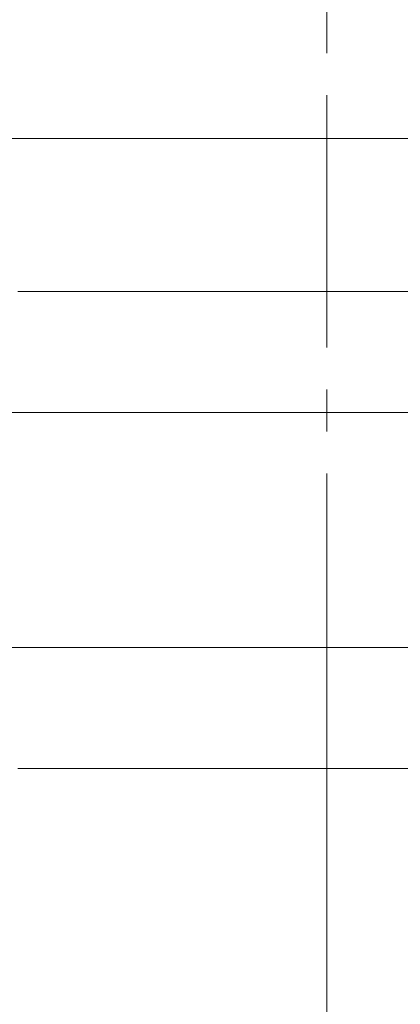
# Model space of a CAD drawing. Units: inches. Extents: x 38 to 203, y 44 to 206.
# Drawn here: x 164 to 166, y 175 to 182 of the extents above; entities that cross this region are included whole.
import ezdxf

# ---------------------------------------------------------------- set-up
doc = ezdxf.new("R2010")
doc.units = ezdxf.units.IN
doc.header["$MEASUREMENT"] = 0
doc.linetypes.add('AI-Linetype-6', pattern=[2.702937, 1.801958, -0.300326, 0.300326, -0.300326])
doc.layers.add('COTAS', color=7, linetype='Continuous')
doc.layers.add('EJES', color=7, linetype='Continuous')

# ---------------------------------------------------------------- blocks, each defined once
blk = doc.blocks.new('block 289')
at = {"color": 7, "lineweight": 9, "true_color": 0xffffff}
blk.add_lwpolyline([(162.423, 181.3965), (169.3188, 181.3965)], dxfattribs=at)
blk = doc.blocks.new('block 350')
at = {"color": 7, "lineweight": 9, "true_color": 0xffffff}
blk.add_lwpolyline([(163.6605, 180.3018), (168.0813, 180.3018)], dxfattribs=at)
blk = doc.blocks.new('block 351')
at = {"color": 7, "lineweight": 9, "true_color": 0xffffff}
blk.add_lwpolyline([(163.3328, 179.437), (168.5889, 179.437)], dxfattribs=at)
blk = doc.blocks.new('block 352')
at = {"color": 7, "lineweight": 9, "true_color": 0xffffff}
blk.add_lwpolyline([(163.6605, 176.8925), (168.0813, 176.8925)], dxfattribs=at)
blk = doc.blocks.new('block 353')
at = {"color": 7, "lineweight": 9, "true_color": 0xffffff}
blk.add_lwpolyline([(163.0432, 177.7573), (168.442, 177.7573)], dxfattribs=at)
blk = doc.blocks.new('block 530')
at = {"layer": 'EJES', "color": 7, "linetype": 'AI-Linetype-6', "lineweight": 9, "true_color": 0xffffff}
blk.add_lwpolyline([(165.8709, 171.7935), (165.8709, 183.0337)], dxfattribs=at)
blk = doc.blocks.new('block 568')
at = {"layer": 'COTAS', "color": 7, "lineweight": 9, "true_color": 0xffffff}
blk.add_lwpolyline([(165.8709, 177.7573), (165.8709, 168.1703)], dxfattribs=at)
blk = doc.blocks.new('block 607')
at = {"layer": 'DEFPOINTS', "color": 7, "lineweight": 9, "true_color": 0xffffff}
blk.add_lwpolyline([(165.8709, 177.7573), (165.8709, 177.7573)], dxfattribs=at)

msp = doc.modelspace()

# ---------------------------------------------------------------- block references
for name in ['block 289', 'block 350', 'block 351', 'block 353', 'block 352']:
    msp.add_blockref(name, (0, 0))
at = {"layer": 'COTAS'}
msp.add_blockref('block 568', (0, 0), dxfattribs=at)
at = {"layer": 'DEFPOINTS'}
msp.add_blockref('block 607', (0, 0), dxfattribs=at)
at = {"layer": 'EJES'}
msp.add_blockref('block 530', (0, 0), dxfattribs=at)

doc.saveas('drawing.dxf')
